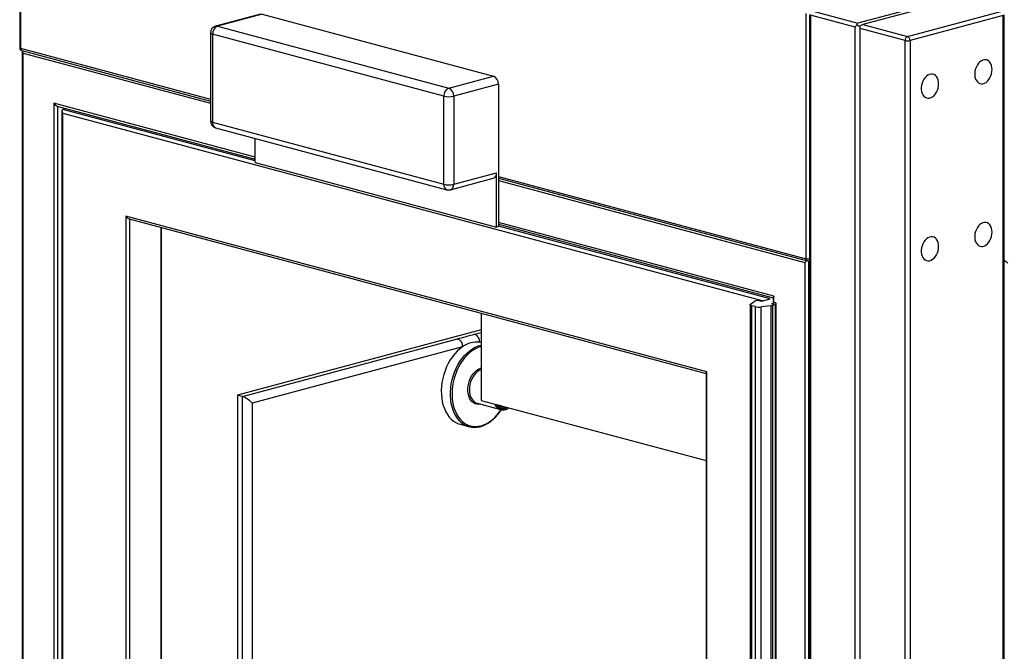
# Model space of a CAD drawing. Units: inches. Extents: x 0.3 to 10.6, y 0.4 to 8.2.
# Drawn here: x 9 to 9.5, y 7.2 to 7.5 of the extents above; entities that cross this region are included whole.
import ezdxf

# ---------------------------------------------------------------- set-up
doc = ezdxf.new("R2010")
doc.units = ezdxf.units.IN
doc.header["$MEASUREMENT"] = 0

msp = doc.modelspace()

# ---------------------------------------------------------------- linework, layer by layer
at = {"color": 7, "linetype": 'Continuous', "lineweight": 25}
for p, q in [((9.0000333543, 7.6259728799), (9.0000333543, 7.4897359135)), ((9.000491, 7.6256768772), (9.000491, 7.4894399108)), ((9.5172866253, 7.5172172535), (9.4654965763, 7.503342127)), ((9.5200487788, 7.516477242), (9.4682587298, 7.5026021155)), ((9.1337199304, 7.5084317209), (9.1088607082, 7.5017716605)), ((9.1347308092, 7.5084219887), (9.109871587, 7.5017619284)), ((9.1347308092, 7.5084219887), (9.2631701151, 7.4740116792)), ((9.4367703551, 7.3725558498), (9.4367703551, 7.5087928162)), ((9.4386842238, 7.5081204509), (9.4386842238, 6.0817722648)), ((9.4406373508, 7.5100021882), (9.4654965763, 7.503342127)), ((9.4931179553, 7.4959420543), (9.5449080043, 7.5098171808)), ((9.4641155084, 7.5010903857), (9.4392562829, 7.507750447)), ((9.4392562829, 7.507750447), (9.4392562829, 6.0814022609)), ((9.4682587298, 7.5026021155), (9.4931179553, 7.4959420543)), ((9.5462890291, 7.5075654511), (9.4944989801, 7.4936903246)), ((9.5462890291, 6.081217265), (9.5462890291, 7.5075654511)), ((9.5468610781, 6.0815872698), (9.5468610781, 7.5079354559)), ((9.1059653323, 7.4979984888), (9.1059653323, 7.449073587)), ((9.2355487556, 7.4628481713), (9.1071094497, 7.4972584809)), ((9.1071094497, 7.4972584809), (9.1071094497, 7.448333579)), ((9.109871587, 7.5017619284), (9.2383108928, 7.4673516188)), ((9.4641155084, 6.0747421996), (9.4641155084, 7.5010903857)), ((9.466877653, 7.5010903834), (9.4649245261, 7.5024209677)), ((9.4917368874, 7.4936903131), (9.4668776618, 7.5003503743)), ((9.4668776618, 6.0740021882), (9.4668776618, 7.5003503743)), ((9.4917368874, 6.067342127), (9.4917368874, 7.4936903131)), ((9.4944989801, 7.4936903246), (9.4944989801, 6.0673421385)), ((9.0011915033, 7.4882266304), (9.1059653283, 7.4601565647)), ((9.0014144222, 7.4881596386), (9.0014144222, 6.1977365975)), ((9.0018720679, 6.1974405949), (9.0018720679, 7.4867991618)), ((9.2383108928, 7.4673516188), (9.2631701151, 7.4740116792)), ((9.2659322686, 7.4695082274), (9.2410730463, 7.462848167)), ((9.2659322686, 7.4695082274), (9.2659322686, 7.3904757317)), ((9.2355487556, 7.4139232695), (9.2355487556, 7.4628481713)), ((9.2410730463, 7.462848167), (9.2410730463, 7.4139232651)), ((9.0207260181, 7.4573889713), (9.1308638179, 7.4278818375)), ((9.0235115094, 7.4547536825), (9.0235115094, 6.8760826744)), ((9.0258904952, 7.4560053529), (9.0239691555, 7.4554906048)), ((9.1071094497, 7.448333579), (9.2355487556, 7.4139232695)), ((9.1088607082, 7.4453004136), (9.2373000141, 7.410890104)), ((9.1308638144, 7.4260700579), (9.1308638144, 7.4394055344)), ((9.1308638144, 7.4260700579), (9.2648274142, 7.390179729)), ((9.2393217846, 7.4108901005), (9.2630761525, 7.4172541582)), ((9.2410730463, 7.4139232651), (9.2648274142, 7.4202873228)), ((9.2648274142, 7.390179729), (9.2648274142, 7.4202873228)), ((9.2659322516, 7.4172996581), (9.4374708584, 7.3713425695)), ((9.3816657443, 7.3097665195), (9.059048277, 7.3961993045)), ((9.0607769849, 7.3947105568), (9.3812080909, 7.3088635222)), ((9.0788408741, 6.8200064024), (9.0788408741, 7.3898710448)), ((9.2659322686, 7.3904757317), (9.2648274142, 7.390179729)), ((9.2659322688, 7.3916955068), (9.4184969379, 7.3508217458)), ((9.4382795662, 7.371342568), (9.438684226, 7.3714509808)), ((9.436079808, 7.3704701094), (9.436079808, 6.0811115425)), ((9.4086519436, 7.3491294713), (9.4098947799, 7.3494624409)), ((9.4098947799, 7.3494624409), (9.411966369, 7.3489074393)), ((9.411966369, 7.3489074393), (9.4168829709, 7.3502246512)), ((9.4184969389, 7.3509562735), (9.4184969389, 7.3486336336)), ((9.4189545914, 7.3483376291), (9.4189545914, 7.3517247431)), ((9.4056372438, 7.3470722353), (9.4056372438, 6.0919610643)), ((9.4058448158, 7.3473722661), (9.4079442039, 7.3488375021)), ((9.4084309042, 7.3459769941), (9.4065525486, 7.3464802263)), ((9.4065525486, 6.0913690553), (9.4065525486, 7.3464802263)), ((9.4084309042, 7.3459769941), (9.4084309042, 6.0908658231)), ((9.4172296037, 7.3463498408), (9.41176049, 7.3457873916)), ((9.41176049, 6.0906762206), (9.41176049, 7.3457873916)), ((9.4172296037, 7.3463498408), (9.4172296037, 6.0912386699)), ((9.4199213295, 7.3480786292), (9.41749065, 7.3474274233)), ((9.41749065, 7.3474274233), (9.4195622651, 7.3468724148)), ((9.4195622651, 7.3468724148), (9.4183194288, 7.3465394452)), ((9.4183194288, 6.0914282742), (9.4183194288, 7.3465394452)), ((9.4199213295, 7.3480786292), (9.4189545914, 7.3483376291)), ((9.4195622651, 7.3468724148), (9.4195622651, 6.0917612438)), ((9.4199213295, 7.3480786292), (9.4199213295, 6.0929674582)), ((9.256264772, 7.3423372189), (9.256264772, 7.2938840409)), ((9.2562647833, 7.3331257883), (9.1209201197, 7.2968654571)), ((9.1236822556, 7.2961254504), (9.2432443037, 7.3281574445)), ((9.2460064395, 7.3236539797), (9.1292065319, 7.2923619936)), ((9.256264774, 7.3260517536), (9.2554745725, 7.3261905972)), ((9.3812080919, 7.3089980499), (9.3812080919, 6.1470913851)), ((9.3816657443, 6.1457308711), (9.3816657443, 7.3097665195)), ((9.1209201197, 7.2968654571), (9.1209201197, 6.811866334)), ((9.1236822556, 7.2961254504), (9.1209201197, 7.2968654571)), ((9.1292065319, 7.2923619936), (9.1292065319, 7.0637323005)), ((9.2541795291, 7.2922510692), (9.2671063251, 7.2887878377)), ((9.256264772, 7.2938840409), (9.381208114, 7.2604103387)), ((9.2446752463, 7.2806433417), (9.2497575761, 7.2792817294))]:
    msp.add_line(p, q, dxfattribs=at)
at = {"color": 8, "linetype": 'Continuous', "lineweight": 25}
for p, q in [((9.000491, 7.4894399108), (9.1059653323, 7.4611821715)), ((9.0018720679, 7.4867991618), (9.10596533, 7.4589114265)), ((9.1308638089, 7.4289074477), (9.0189973103, 7.458877719)), ((9.0189973103, 7.458877719), (9.0189973103, 6.8747860107)), ((9.0212070189, 6.8754652741), (9.0212070189, 7.4572601126)), ((9.1308638165, 7.4268523438), (9.0239691555, 7.4554906048)), ((9.0239691553, 7.4533932233), (9.4129686463, 7.3491759605)), ((9.0239691553, 6.876205283), (9.0239691553, 7.4533932233)), ((9.2659322598, 7.4160545181), (9.436079808, 7.3704701094)), ((9.2659322686, 7.4183252613), (9.4367703551, 7.3725558498)), ((9.059048277, 7.3961993045), (9.059048277, 6.8446140456)), ((9.061257989, 6.8389041142), (9.061257989, 7.3945816973)), ((9.0783832311, 7.3899936527), (9.0783832311, 6.8197103989)), ((9.4168829709, 7.3502246512), (9.2659322544, 7.3906660165)), ((9.4189545914, 7.3517247431), (9.2659322598, 7.3927211169)), ((9.4382895133, 6.0811115434), (9.4382895133, 7.3713452732)), ((9.2527124366, 7.330694062), (9.2562647916, 7.3316457771)), ((9.256264774, 7.3264023009), (9.2554745725, 7.3261905972)), ((9.1236822556, 6.8111263273), (9.1236822556, 7.2961254504))]:
    msp.add_line(p, q, dxfattribs=at)
at = {"color": 8, "linetype": 'Continuous', "lineweight": 25, "flags": 128}
for points in [[(9.109871587, 7.5017619284), (9.1093327083, 7.5018339879), (9.1088607082, 7.5017716605)], [(9.2448957805, 7.2820160985), (9.2445364848, 7.2823619468), (9.2434179185, 7.2836236337), (9.2424151419, 7.2850561529), (9.2415375665, 7.2866461336), (9.2407933853, 7.2883787393), (9.2401894948, 7.2902377706), (9.2397315989, 7.2922058915), (9.2394239238, 7.2942647168), (9.2392693733, 7.2963950256), (9.2392693733, 7.2985769273), (9.2394239238, 7.3007900477), (9.2397315989, 7.3030137277), (9.2401894948, 7.3052272038), (9.2407933853, 7.3074098085), (9.2415375665, 7.3095411629), (9.2424151419, 7.3116013679), (9.2434179185, 7.3135711926), (9.2445364848, 7.3154322365), (9.2457604442, 7.3171671336), (9.2470783629, 7.3187596793), (9.2484778996, 7.3201949982), (9.2499460391, 7.3214597031), (9.2514690399, 7.3225419788), (9.2530326942, 7.3234317133), (9.2546223792, 7.3241206085), (9.2562232905, 7.3246022342), (9.2562812632, 7.3246157168)], [(9.2562647906, 7.3237809917), (9.2546836875, 7.3232515604), (9.2531178035, 7.3225155672), (9.2515822281, 7.3215800928), (9.2500917655, 7.320454155), (9.2486607276, 7.3191485826), (9.2473029592, 7.3176759603), (9.2460314757, 7.3160504702), (9.2448585405, 7.3142877617), (9.2437954578, 7.3124048082), (9.2428524428, 7.3104197486), (9.2420386218, 7.3083517018), (9.2413617988, 7.3062205891), (9.2408285074, 7.3040469191), (9.2404438551, 7.3018516351), (9.2402115756, 7.2996558731), (9.2401338985, 7.2974807901), (9.2402115756, 7.2953473238), (9.2404438551, 7.2932760267), (9.2408285074, 7.2912868435), (9.2413617988, 7.2893989272), (9.2420386218, 7.2876304625), (9.2428524428, 7.2859984833), (9.2437954578, 7.2845187119), (9.2448585405, 7.2832053861), (9.2460314757, 7.2820711578), (9.2473029592, 7.2811269566), (9.2486607276, 7.2803818611), (9.2500917655, 7.2798430705), (9.2515822281, 7.2795157554), (9.2531178035, 7.2794030718), (9.2546836875, 7.2795061139), (9.2562647906, 7.2798238727), (9.2578458938, 7.280353304), (9.2594117519, 7.2810892902), (9.2609473273, 7.282024769), (9.2624377898, 7.2831507068), (9.2638688278, 7.2844562793), (9.2652266221, 7.285928904), (9.2664981056, 7.2875543941), (9.2673070005, 7.2887389418)], [(9.2560732164, 7.2917437308), (9.2559964467, 7.2917264398), (9.2549302528, 7.2916006354), (9.2538924748, 7.2916922618), (9.2529052803, 7.2919993715), (9.251989696, 7.2925154237), (9.251165219, 7.2932294052), (9.2504494278, 7.294126106), (9.2498575933, 7.2951864172), (9.2494022902, 7.2963877343), (9.2490932669, 7.2977044569), (9.2489371089, 7.2991085256), (9.2489371089, 7.3005700049), (9.2490932669, 7.3020577465), (9.2494022902, 7.303540055), (9.2498575933, 7.3049853292), (9.2504494278, 7.3063627584), (9.251165219, 7.307642996), (9.251989696, 7.3087987548), (9.2529052803, 7.3098053929), (9.2538924748, 7.3106414633), (9.2549302528, 7.3112891541), (9.2559964467, 7.3117346399), (9.2562647906, 7.3118132176)], [(9.2562647817, 7.3109549694), (9.2561906825, 7.3109280963), (9.2551701459, 7.310445095), (9.2541839107, 7.3097663845), (9.2532540407, 7.3089071315), (9.2524013033, 7.3078865267), (9.2516447549, 7.3067273649), (9.251001274, 7.3054555446), (9.250485224, 7.3040994742), (9.2501081684, 7.3026894439), (9.2498785075, 7.3012569584), (9.2498013748, 7.2998340116), (9.2498785075, 7.2984523898), (9.2501081684, 7.2971429617), (9.250485224, 7.2959349705), (9.251001274, 7.2948554068), (9.2516447549, 7.2939283778), (9.2524013033, 7.2931745958), (9.2532540407, 7.2926109064), (9.2541795291, 7.2922510692)], [(9.2675665803, 7.290686848), (9.2680158943, 7.2905904426), (9.2687015066, 7.2905520939)]]:
    msp.add_lwpolyline(points, dxfattribs=at)
at = {"color": 7, "linetype": 'Continuous', "lineweight": 25, "flags": 128}
for points in [[(9.4668776618, 7.5003503743), (9.4668776495, 7.500731703), (9.4668776297, 7.5011268302), (9.4668776416, 7.5015205268), (9.466877655, 7.5018977029)], [(9.5400742228, 7.4776745445), (9.5399965424, 7.4788297309), (9.5397659967, 7.4799061643), (9.5393900009, 7.4808692338), (9.5388806335, 7.4816879799), (9.5382542709, 7.4823361624), (9.5375310418, 7.4827928564), (9.53673419, 7.4830434115), (9.5358893312, 7.4830798182), (9.5350236207, 7.4829008383), (9.5341648747, 7.4825122989), (9.5333407056, 7.4819266141), (9.5325775913, 7.4811626764), (9.5319000682, 7.4802449696), (9.5313299087, 7.4792030303), (9.5308854365, 7.4780703465), (9.5305809407, 7.4768833166), (9.5304262054, 7.4756800997), (9.5304262054, 7.4744993682), (9.5305809407, 7.473379062), (9.5308854365, 7.4723551877), (9.5313299087, 7.4714606971), (9.5319000682, 7.470724262), (9.5325775913, 7.470169587), (9.5333407056, 7.4698145428), (9.5341648747, 7.469670466), (9.5350236207, 7.4697420264), (9.5358893312, 7.4700269486), (9.53673419, 7.470516014), (9.5375310418, 7.4711935753), (9.5382542709, 7.4720377914), (9.5388806335, 7.4730215575), (9.5393900009, 7.4741132692), (9.5397659967, 7.4752778056), (9.5399965424, 7.4764777705), (9.5400742228, 7.4776745445)], [(9.5103812611, 7.4697194719), (9.5103035807, 7.4708746583), (9.5100730367, 7.4719510922), (9.5096970392, 7.4729141612), (9.5091876735, 7.4737329077), (9.5085613092, 7.4743810898), (9.5078380802, 7.4748377838), (9.50704123, 7.4750883394), (9.506196372, 7.4751247463), (9.505330659, 7.4749457657), (9.5044719155, 7.474557227), (9.503647744, 7.4739715415), (9.5028846321, 7.4732076045), (9.5022071082, 7.4722898974), (9.5016369479, 7.471247958), (9.5011924765, 7.4701152743), (9.5008879799, 7.4689282442), (9.5007332454, 7.4677250276), (9.5007332454, 7.4665442961), (9.5008879799, 7.4654239896), (9.5011924765, 7.4644001155), (9.5016369479, 7.4635056248), (9.5022071082, 7.4627691898), (9.5028846321, 7.462214515), (9.503647744, 7.4618594702), (9.5044719155, 7.4617153941), (9.505330659, 7.4617869538), (9.506196372, 7.4620718767), (9.50704123, 7.4625609419), (9.5078380802, 7.4632385027), (9.5085613092, 7.4640827188), (9.5091876735, 7.4650664854), (9.5096970392, 7.4661581966), (9.5100730367, 7.4673227334), (9.5103035807, 7.4685226979), (9.5103812611, 7.4697194719)], [(9.5400742228, 7.3873517276), (9.5399965424, 7.3885068787), (9.5397659967, 7.3895833121), (9.5393900009, 7.3905463816), (9.5388806335, 7.391365163), (9.5382542709, 7.3920133102), (9.5375310418, 7.3924700042), (9.53673419, 7.3927205946), (9.5358893312, 7.392756966), (9.5350236207, 7.3925780214), (9.5341648747, 7.3921894467), (9.5333407056, 7.3916037619), (9.5325775913, 7.3908398242), (9.5319000682, 7.3899221174), (9.5313299087, 7.3888801781), (9.5308854365, 7.3877475296), (9.5305809407, 7.3865604997), (9.5304262054, 7.3853572829), (9.5304262054, 7.3841765513), (9.5305809407, 7.3830562451), (9.5308854365, 7.3820323708), (9.5313299087, 7.3811378449), (9.5319000682, 7.3804014098), (9.5325775913, 7.3798467348), (9.5333407056, 7.3794916906), (9.5341648747, 7.3793476138), (9.5350236207, 7.3794192095), (9.5358893312, 7.3797040964), (9.53673419, 7.3801931972), (9.5375310418, 7.3808707231), (9.5382542709, 7.3817149391), (9.5388806335, 7.3826987406), (9.5393900009, 7.383790417), (9.5397659967, 7.3849549534), (9.5399965424, 7.3861549183), (9.5400742228, 7.3873517276)], [(9.5103812611, 7.379396655), (9.5103035807, 7.3805518061), (9.5100730367, 7.38162824), (9.5096970392, 7.382591309), (9.5091876735, 7.3834100909), (9.5085613092, 7.3840582376), (9.5078380802, 7.3845149316), (9.50704123, 7.3847655225), (9.506196372, 7.3848018941), (9.505330659, 7.3846229488), (9.5044719155, 7.3842343748), (9.503647744, 7.3836486893), (9.5028846321, 7.3828847523), (9.5022071082, 7.3819670452), (9.5016369479, 7.3809251058), (9.5011924765, 7.3797924574), (9.5008879799, 7.3786054273), (9.5007332454, 7.3774022107), (9.5007332454, 7.3762214792), (9.5008879799, 7.3751011727), (9.5011924765, 7.3740772986), (9.5016369479, 7.3731827726), (9.5022071082, 7.3724463376), (9.5028846321, 7.3718916628), (9.503647744, 7.371536618), (9.5044719155, 7.3713925419), (9.505330659, 7.3714641369), (9.506196372, 7.3717490245), (9.50704123, 7.372238125), (9.5078380802, 7.3729156505), (9.5085613092, 7.3737598666), (9.5091876735, 7.3747436685), (9.5096970392, 7.3758353444), (9.5100730367, 7.3769998812), (9.5103035807, 7.3781998457), (9.5103812611, 7.379396655)], [(9.4065525486, 7.3464802263), (9.4062583296, 7.3465713038), (9.4060159572, 7.3466727429), (9.4058304004, 7.3467824574), (9.405705537, 7.3468981661), (9.4056439451, 7.3470174754), (9.4056468927, 7.3471379189), (9.4057143101, 7.347257005), (9.4058448158, 7.3473722661)], [(9.2460064395, 7.3236539797), (9.2444955207, 7.3225255376), (9.2430429374, 7.3212173988), (9.2416622237, 7.3197417644), (9.2403662651, 7.3181124108), (9.2391672215, 7.316344571), (9.2380762414, 7.3144547529), (9.23710354, 7.3124605919), (9.2362581919, 7.3103807249), (9.2355480787, 7.3082345644), (9.2349798636, 7.3060421634), (9.23455881, 7.3038239814), (9.2342888845, 7.3016007489), (9.2341726022, 7.2993932179), (9.2342110259, 7.2972220078), (9.2344038446, 7.2951074005), (9.2347491916, 7.2930691244), (9.2352439037, 7.2911262425), (9.2358833141, 7.289296872), (9.2366614856, 7.2875981184), (9.2375711326, 7.2860458297), (9.2386037511, 7.2846545074), (9.2397497223, 7.2834371531), (9.2409983382, 7.2824051256), (9.2423379318, 7.281568065), (9.2437560063, 7.280933795), (9.2446752463, 7.2806433417)], [(9.2676002594, 7.2886845446), (9.2671107067, 7.2887866624), (9.2671063251, 7.2887878377)]]:
    msp.add_lwpolyline(points, dxfattribs=at)
at = {"color": 7, "linetype": 'Continuous', "lineweight": 25}
for centre, radius, start, end in [((9.1098715802, 7.4979984724), 0.00390625, 104.9979610741, 180), ((9.1117200401, 7.4975294149), 0.0046185440417006, 113.5921957747, 183.3630284529), ((9.494042184, 7.4938257959), 0.0023092743882814, 113.592228338, 183.3634184077), ((9.4931179088, 7.4996644279), 0.0061316611184524, 256.9837173107, 283.0167611049), ((9.4921937152, 7.4938258337), 0.0023092443129423, 356.6358852227, 66.4071378653), ((9.0015958543, 7.4897359185), 0.0015625000000004, 180, 255.002038926), ((9.2613216466, 7.4697791395), 0.0046185742942746, 356.6372663612, 66.4077597921), ((9.240159346, 7.4631191054), 0.0046185440417012, 113.5921957748, 183.363028453), ((9.2364624243, 7.4631190791), 0.0046185742942786, 356.6372663612, 66.4077597921), ((9.2383109103, 7.4747967745), 0.0122637113686897, 256.9836013018, 283.0163086452), ((9.1098715802, 7.4490735995), 0.00390625, 180, 255.0020389259), ((9.2620953262, 7.4198426053), 0.0027680459496549, 290.7529305166, 9.2452758529), ((9.2383109103, 7.4258718727), 0.012263711368667, 256.9836013017, 283.0163086453), ((9.2383108979, 7.4146632868), 0.0039062500000006, 255.0020389259, 284.9979610741), ((9.437875214, 7.3728518564), 0.0015625000000003, 255.0020389259, 284.997961074), ((9.4091789262, 7.3468482816), 0.0023412682643527, 103.0078321659, 121.8281478734), ((9.4106555875, 7.3557143583), 0.0099882669835891, 257.1305903455, 276.3510595402), ((9.4165621676, 7.3534130914), 0.0070947149031553, 275.3980891737, 284.3406209361), ((9.418972802, 7.3488675749), 0.0005302586162009, 206.1794160386, 268.0319141865), ((9.2413958726, 7.323924945), 0.0046185225092025, 356.6365683935, 66.4079851651), ((9.2508640055, 7.3264615624), 0.0046185225092092, 356.6365683935, 66.407985165), ((9.2540432179, 7.312594645), 0.0136710895993135, 83.9901534313, 126.0057687168), ((9.2526858647, 7.2902166159), 0.0113107867182909, 226.4702966594, 283.0318043409)]:
    msp.add_arc(centre, radius, start, end, dxfattribs=at)
at = {"color": 8, "linetype": 'Continuous', "lineweight": 25}
for centre, radius, start, end in [((9.1071549572, 7.4985832964), 0.0013255969122725, 206.1782664875, 268.0326612985), ((9.0005092042, 7.4899698372), 0.0005302390395081, 206.1783392498, 268.0325265362), ((9.0016543044, 7.4893026973), 0.001171368736557, 173.2729576815, 246.7281429045), ((9.1071549572, 7.4496583946), 0.0013255969122698, 206.1782664874, 268.0326612986), ((9.1098415558, 7.4478888702), 0.0027680624524313, 170.7549617897, 249.2467258095), ((9.2384567926, 7.4135801378), 0.002928210795721, 173.2705425392, 246.7311450599), ((9.238164906, 7.4135801952), 0.0029283062054895, 293.2701843199, 6.7280220495), ((9.4378634949, 7.3723781258), 0.0011074928264886, 170.7655795951, 249.2355209909), ((9.4378888193, 7.3774998504), 0.0050689351601129, 257.2527444965, 279.0282925204), ((9.4380613752, 7.3721128339), 0.0008005728488312, 285.8156805644, 321.0793161567), ((9.2688255825, 7.2941558753), 0.0056366367513806, 203.5570625337, 252.2409477261), ((9.2689439005, 7.2938787636), 0.0047284450985799, 208.8576883524, 301.1463847628), ((9.2689801681, 7.2940140829), 0.0041904024985654, 219.6126064246, 290.3914014193)]:
    msp.add_arc(centre, radius, start, end, dxfattribs=at)
at = {"color": 7, "linetype": 'Continuous', "lineweight": 25}
for centre, major_axis, ratio, start_param, end_param in [((9.4668776406, 7.5010903957), (-0.001633673104702638, 0.002128965806023509), 0.502791022, 6.077827323837753, 6.863225487235304), ((9.4668776406, 7.5010903957), (0.001912086031511606, 0.001467249269445858), 0.2714444218, 0.5800401800538219, 1.365438343452055), ((9.4668776406, 7.5010903957), (0.002762135864010418, 0), 0.6812575388, 2.356194490192328, 3.141592653589793), ((9.0029769222, 7.4870951605), (-0.001306938483763176, 0.001703172644817563), 0.502791022, 0.580040180054704, 1.365438343452059), ((9.0201021646, 7.4591737179), (-0.001306938483763176, 0.001703172644817563), 0.502791022, 1.365438343452282, 2.561552473534796), ((9.0250740092, 7.4536892252), (-0.001306938483763176, 0.001703172644817563), 0.502791022, 6.077827323836689, 7.648623650631545), ((9.0601531346, 7.3964953024), (-0.0013069384837614, 0.001703172644817563), 0.502791022, 1.365438343452129, 2.56155247353604), ((9.4371846801, 7.3707661033), (0.001529668825209995, 0.001173799415556509), 0.2714444218, 1.360512733297109, 2.150836506850891), ((9.5476701146, 7.3703961), (0.001529668825209996, -0.001173799415557397), 0.2714444218, 0.9907561467403557, 2.320393034728521), ((9.4200594377, 7.3520207441), (0.001529668825209996, 0.001173799415557397), 0.2714444218, 2.150836506848986, 2.936234670244012), ((9.3827706035, 7.310062517), (0.001529668825209995, 0.001173799415556509), 0.2714444218, 2.15083650684845, 2.93623467024322), ((9.1264443954, 7.2931020022), (0.003824172063024989, -0.00293449853888994), 0.2714444218, 0.9907561467402516, 2.561552473534435)]:
    msp.add_ellipse(centre, major_axis=major_axis, ratio=ratio, start_param=start_param, end_param=end_param, dxfattribs=at)
for points, knots in [([(9.243244303717248, 7.32815744451474), (9.243325212114394, 7.328179019929698), (9.244477803517551, 7.3284863753919), (9.24737786371427, 7.329191462748652), (9.2503457810112, 7.330044561057603), (9.252328004670249, 7.330588559115521), (9.252712436636449, 7.330694061964333)], [0, 0, 0, 0, 0.0255726572693662, 0.3642987126704101, 0.8767122495546644, 1, 1, 1, 1]), ([(9.26757222912573, 7.290693051634473), (9.267337998329698, 7.290760467453747), (9.26703794828392, 7.290846827232232), (9.26677326787465, 7.29104153397504), (9.266715207340395, 7.291084245022455)], [0, 0, 0, 0, 0.7806390944708483, 1, 1, 1, 1]), ([(9.267640914475285, 7.288699956881596), (9.267770318979775, 7.288674464592841), (9.26821803893836, 7.288586265140198), (9.269019514132797, 7.288634393229827), (9.270016508041936, 7.288844734814904), (9.270943547802297, 7.289206421921705), (9.27151222713379, 7.289569605611394), (9.271765344375575, 7.289731257439944)], [0, 0, 0, 0, 0.0959715348988208, 0.3320469546253635, 0.5690785093254276, 0.8081983059622913, 1, 1, 1, 1]), ([(9.255386522522278, 7.279209230661021), (9.255501974616186, 7.279229552538376), (9.256126753808902, 7.279339526170714), (9.257261952438922, 7.279725032098272), (9.258777411292266, 7.28036967235384), (9.26026895751335, 7.281209890392906), (9.26172383680768, 7.282218649187395), (9.26312929777656, 7.283393354902397), (9.264474962614896, 7.284720761853685), (9.265743814168598, 7.286196352483611), (9.266773878972172, 7.287555388665319), (9.267339139132828, 7.288462506383563), (9.26754411215961, 7.288791442822569)], [0, 0, 0, 0, 0.0255964989966722, 0.1385177127413282, 0.2517646636999765, 0.3652999063827608, 0.4790598199051103, 0.592972931218499, 0.7069818601660042, 0.8210382835871552, 0.9351054129676611, 0.9999999999999999, 0.9999999999999999, 0.9999999999999999, 0.9999999999999999])]:
    msp.add_open_spline(points, degree=3, knots=knots, dxfattribs=at)

doc.saveas('drawing.dxf')
